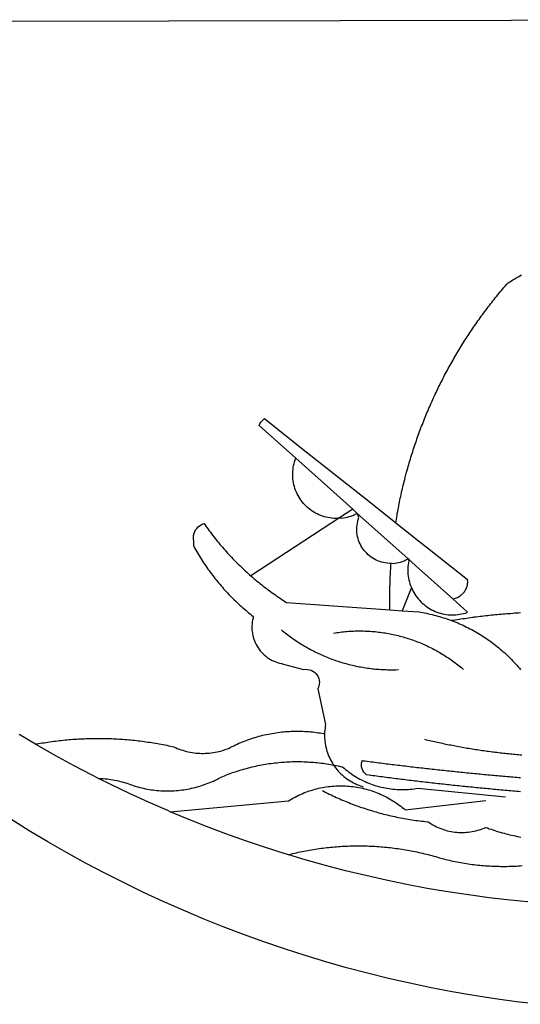
# Model space of a CAD drawing. Extents: x 183623 to 183675, y 1677552.3 to 1677625.7.
# Drawn here: x 183638.6 to 183639.1, y 1677565.1 to 1677566 of the extents above; entities that cross this region are included whole.
import ezdxf

# ---------------------------------------------------------------- set-up
doc = ezdxf.new("R2010")
doc.units = 0
doc.header["$LTSCALE"] = 2.5
doc.header["$MEASUREMENT"] = 0
doc.layers.add('BRAZAO', color=7, linetype='CONTINUOUS')

# ---------------------------------------------------------------- blocks, each defined once
blk = doc.blocks.new('Logo_Prefeitura')
at = {"layer": 'BRAZAO'}
for points in [[(-40.01, -919.22), (-48.2, -918.24), (-56.37, -917.12), (-64.51, -915.85), (-72.63, -914.44), (-80.73, -912.9), (-88.8, -911.21), (-96.84, -909.38), (-104.84, -907.41), (-112.81, -905.3), (-120.74, -903.05), (-128.63, -900.66), (-136.48, -898.14), (-144.28, -895.48), (-152.04, -892.68), (-159.74, -889.75), (-167.39, -886.68), (-174.99, -883.48), (-182.53, -880.15), (-190.01, -876.69), (-197.43, -873.1), (-204.79, -869.38), (-212.08, -865.53), (-219.3, -861.55), (-226.45, -857.45), (-233.53, -853.23), (-240.53, -848.88)], [(-441.09, -545.84), (15.02, -544.89)], [(-231.08, -820.31), (-237.33, -816.6)], [(-90.26, -717.84), (-90.18, -717.56), (-89.99, -716.85), (-89.8, -716.14), (-89.6, -715.44), (-89.4, -714.73), (-89.2, -714.03), (-88.99, -713.32), (-88.79, -712.62), (-88.58, -711.92), (-88.36, -711.22), (-88.14, -710.51), (-87.93, -709.82), (-87.7, -709.12), (-87.48, -708.42), (-87.25, -707.72), (-87.02, -707.03), (-86.79, -706.33), (-86.55, -705.64), (-86.31, -704.94), (-86.07, -704.25), (-85.82, -703.56), (-85.58, -702.87), (-85.33, -702.18), (-85.07, -701.49), (-84.82, -700.8), (-84.56, -700.12), (-84.3, -699.43), (-84.03, -698.75), (-83.77, -698.06), (-83.5, -697.38), (-83.22, -696.7), (-82.95, -696.02), (-82.67, -695.34), (-82.39, -694.67), (-82.11, -693.99), (-81.82, -693.31), (-81.53, -692.64), (-81.24, -691.97), (-80.95, -691.29), (-80.65, -690.62), (-80.35, -689.95), (-80.05, -689.29), (-79.74, -688.62), (-79.43, -687.95), (-79.12, -687.29), (-78.81, -686.63), (-78.5, -685.96), (-78.18, -685.3), (-77.86, -684.64), (-77.53, -683.98), (-77.21, -683.33), (-76.88, -682.67), (-76.55, -682.02), (-76.21, -681.37), (-75.87, -680.71), (-75.54, -680.06), (-75.19, -679.42), (-74.85, -678.77), (-74.5, -678.12), (-74.15, -677.48), (-73.8, -676.84), (-73.44, -676.19), (-73.09, -675.55), (-72.73, -674.91), (-72.36, -674.28), (-72, -673.64), (-71.63, -673.01), (-71.26, -672.37), (-70.89, -671.74), (-70.51, -671.11), (-70.13, -670.48), (-69.75, -669.86), (-69.37, -669.23), (-68.98, -668.61), (-68.6, -667.98), (-68.2, -667.36), (-67.81, -666.74), (-67.42, -666.13), (-67.02, -665.51), (-66.62, -664.9), (-66.21, -664.28), (-65.81, -663.67), (-65.4, -663.06), (-64.99, -662.46), (-64.58, -661.85), (-64.16, -661.24), (-63.74, -660.64), (-63.32, -660.04), (-62.9, -659.44), (-62.48, -658.84), (-62.05, -658.25), (-61.62, -657.65), (-61.19, -657.06), (-60.75, -656.47), (-60.32, -655.88), (-59.88, -655.29), (-59.43, -654.71), (-58.99, -654.12), (-58.54, -653.54), (-58.1, -652.96), (-57.64, -652.38), (-57.19, -651.81), (-56.74, -651.23), (-56.28, -650.66), (-55.82, -650.09), (-55.35, -649.52), (-54.89, -648.95), (-54.42, -648.39), (-53.95, -647.82), (-53.48, -647.26), (-53.01, -646.7), (-52.53, -646.15), (-52.05, -645.59), (-51.44, -644.88), (-50.81, -644.5), (-50.19, -644.12), (-49.56, -643.75), (-48.92, -643.38), (-48.29, -643.01), (-47.65, -642.64), (-47.02, -642.28), (-46.38, -641.92)], [(-146.11, -699.17), (-145.81, -698.56), (-145.41, -697.95), (-144.95, -697.38), (-144.44, -696.86), (-144.06, -696.55)], [(-146.11, -699.17), (-132.16, -711.65)], [(-144.06, -696.55), (-129.94, -707.73)], [(-129.94, -707.73), (-105.04, -727.47)], [(-115.57, -734.32), (-116.93, -734.51), (-117.66, -734.48), (-118.39, -734.42), (-119.12, -734.32), (-119.84, -734.19), (-120.56, -734.03), (-121.26, -733.84), (-121.96, -733.62), (-122.65, -733.37), (-123.33, -733.09), (-123.99, -732.78), (-124.64, -732.44), (-125.28, -732.08), (-125.9, -731.68), (-126.5, -731.26), (-127.08, -730.81), (-127.64, -730.34), (-128.18, -729.84), (-128.7, -729.32), (-129.19, -728.78), (-129.66, -728.22), (-130.1, -727.63), (-130.52, -727.03), (-130.91, -726.41), (-131.28, -725.77), (-131.61, -725.12), (-131.92, -724.46), (-132.2, -723.78), (-132.45, -723.09), (-132.66, -722.39), (-132.85, -721.68), (-133, -720.96), (-133.13, -720.24), (-133.22, -719.51), (-133.28, -718.78), (-133.3, -718.04), (-133.3, -717.31), (-133.26, -716.58), (-133.19, -715.85), (-133.09, -715.12), (-132.96, -714.4), (-132.79, -713.69), (-132.6, -712.98), (-132.37, -712.28), (-132.16, -711.65)], [(-132.16, -711.65), (-110.51, -731.03)], [(-94.13, -736.12), (-94.03, -735.48), (-93.91, -734.76), (-93.79, -734.03), (-93.66, -733.31), (-93.54, -732.59), (-93.41, -731.87), (-93.27, -731.14), (-93.13, -730.42), (-93, -729.7), (-92.85, -728.98), (-92.71, -728.27), (-92.56, -727.55), (-92.41, -726.83), (-92.25, -726.11), (-92.1, -725.4), (-91.94, -724.68), (-91.78, -723.96), (-91.61, -723.25), (-91.44, -722.54), (-91.27, -721.82), (-91.1, -721.11), (-90.92, -720.4), (-90.74, -719.69), (-90.56, -718.98), (-90.37, -718.27), (-90.26, -717.84)], [(-105.04, -727.47), (-94.13, -736.12)], [(-110.51, -731.03), (-115.57, -734.32)], [(-115.57, -734.32), (-114.73, -734.41), (-114, -734.31), (-113.28, -734.18), (-112.57, -734.02), (-111.86, -733.83), (-111.16, -733.61), (-110.47, -733.36), (-109.8, -733.07), (-109.13, -732.76), (-108.78, -732.58)], [(-110.51, -731.03), (-108.78, -732.58)], [(-95.91, -751.5), (-96.68, -751.59), (-97.41, -751.53), (-98.14, -751.43), (-98.86, -751.28), (-99.57, -751.1), (-100.27, -750.88), (-100.95, -750.62), (-101.62, -750.32), (-102.27, -749.98), (-102.9, -749.61), (-103.51, -749.2), (-104.09, -748.75), (-104.65, -748.28), (-105.19, -747.77), (-105.69, -747.24), (-106.16, -746.68), (-106.6, -746.09), (-107, -745.48), (-107.37, -744.84), (-107.7, -744.19), (-108, -743.52), (-108.25, -742.83), (-108.47, -742.13), (-108.65, -741.42), (-108.78, -740.7), (-108.88, -739.97), (-108.93, -739.24), (-108.95, -738.51), (-108.92, -737.77), (-108.85, -737.04), (-108.74, -736.32), (-108.59, -735.6), (-108.39, -734.89), (-108.16, -734.2), (-108.78, -732.58)], [(-108.78, -732.58), (-95.28, -744.66)], [(-170.87, -745.08), (-170.88, -743.11), (-171.01, -742.39), (-171.04, -741.66), (-170.98, -740.93), (-170.82, -740.21), (-170.57, -739.52), (-170.23, -738.88), (-169.8, -738.28), (-169.3, -737.74), (-168.74, -737.28), (-168.11, -736.89), (-167.44, -736.59), (-167.02, -736.46)], [(-167.02, -736.46), (-166.78, -736.81), (-166.36, -737.41), (-165.93, -738.01), (-165.5, -738.6), (-165.06, -739.19), (-164.62, -739.78), (-164.18, -740.36), (-163.73, -740.94), (-163.28, -741.52), (-162.82, -742.1), (-162.37, -742.67), (-161.9, -743.24), (-161.44, -743.8), (-160.97, -744.37), (-160.49, -744.93), (-160.01, -745.48), (-159.53, -746.04), (-159.05, -746.59), (-158.56, -747.13), (-158.07, -747.68), (-157.57, -748.22), (-157.07, -748.75), (-156.57, -749.29), (-156.06, -749.82), (-155.55, -750.34), (-155.04, -750.87), (-154.52, -751.39), (-154, -751.9), (-153.47, -752.42), (-152.94, -752.92), (-152.41, -753.43), (-151.88, -753.93), (-151.34, -754.43), (-150.8, -754.93), (-150.25, -755.42), (-149.71, -755.9), (-149.29, -756.27)], [(-115.57, -734.32), (-149.29, -756.27)], [(-94.13, -736.12), (-85.44, -743)], [(-95.28, -744.66), (-89.48, -749.85)], [(-85.44, -743), (-82.02, -745.71)], [(-170.87, -745.08), (-170.64, -745.72), (-170.28, -746.36), (-169.91, -747), (-169.54, -747.63), (-169.16, -748.26), (-168.78, -748.88), (-168.39, -749.5), (-168, -750.12), (-167.6, -750.74), (-167.2, -751.35), (-166.79, -751.96), (-166.37, -752.57), (-165.95, -753.17), (-165.53, -753.77), (-165.1, -754.36), (-164.67, -754.95), (-164.23, -755.54), (-163.79, -756.13), (-163.34, -756.71), (-162.88, -757.28), (-162.43, -757.86), (-161.96, -758.43), (-161.5, -758.99), (-161.02, -759.55), (-160.55, -760.11), (-160.06, -760.66), (-159.58, -761.21), (-159.09, -761.75), (-158.58, -762.31)], [(-82.02, -745.71), (-66.83, -757.76)], [(-96.35, -769.27), (-96.35, -768.36), (-96.36, -767.62), (-96.37, -766.89), (-96.38, -766.16), (-96.39, -765.42), (-96.39, -764.69), (-96.39, -763.96), (-96.38, -763.22), (-96.37, -762.49), (-96.36, -761.76), (-96.35, -761.02), (-96.33, -760.29), (-96.31, -759.56), (-96.29, -758.82), (-96.27, -758.09), (-96.24, -757.36), (-96.21, -756.62), (-96.17, -755.89), (-96.14, -755.16), (-96.1, -754.43), (-96.05, -753.69), (-96.01, -752.96), (-95.96, -752.23), (-95.91, -751.5)], [(-95.91, -751.5), (-95.21, -751.58), (-94.48, -751.52), (-93.76, -751.41), (-93.04, -751.27), (-92.33, -751.08), (-91.63, -750.85), (-90.95, -750.59), (-90.28, -750.28), (-89.48, -749.85)], [(-89.48, -749.85), (-89.22, -750.64), (-89.35, -751.36), (-89.45, -752.09), (-89.52, -752.82), (-89.56, -753.55), (-89.57, -754.28), (-89.55, -755.02), (-89.5, -755.75), (-89.41, -756.48), (-89.29, -757.2), (-89.15, -757.92), (-88.97, -758.63), (-88.76, -759.33), (-88.52, -760.03), (-88.1, -760.77)], [(-89.48, -749.85), (-85.23, -753.66)], [(-89.48, -749.85), (-89.05, -749.93), (-89.48, -749.85)], [(-85.23, -753.66), (-72.46, -765.08)], [(-149.29, -756.27), (-148.6, -756.87), (-148.04, -757.34), (-147.48, -757.82), (-146.92, -758.29), (-146.35, -758.75), (-145.78, -759.21), (-145.21, -759.67), (-144.63, -760.12), (-144.05, -760.57), (-143.47, -761.02), (-142.89, -761.46), (-142.3, -761.9), (-141.71, -762.33), (-141.11, -762.76), (-140.51, -763.19), (-139.91, -763.61), (-139.31, -764.03), (-138.71, -764.44), (-138.1, -764.85), (-137.49, -765.26), (-136.87, -765.66), (-136.26, -766.06), (-135.66, -766.44)], [(-72.46, -765.08), (-72.12, -765.02), (-71.75, -764.93), (-71.39, -764.81), (-71.03, -764.68), (-70.68, -764.53), (-70.34, -764.36), (-70.01, -764.17), (-69.69, -763.96), (-69.38, -763.73), (-69.09, -763.49), (-68.81, -763.23), (-68.54, -762.95), (-68.29, -762.67), (-68.06, -762.36), (-67.84, -762.05), (-67.64, -761.72), (-67.46, -761.39), (-67.3, -761.04), (-67.16, -760.69), (-67.04, -760.33), (-66.94, -759.96), (-66.86, -759.58), (-66.8, -759.21), (-66.76, -758.83), (-66.74, -758.45), (-66.83, -757.76)], [(-158.58, -762.31), (-158.09, -762.83), (-157.59, -763.36), (-157.08, -763.89), (-156.56, -764.42), (-156.05, -764.93), (-155.52, -765.45), (-155, -765.96), (-154.47, -766.47), (-153.93, -766.97), (-153.39, -767.46), (-152.85, -767.96), (-152.3, -768.44), (-151.75, -768.93), (-151.19, -769.41), (-150.63, -769.88), (-150.07, -770.35), (-149.5, -770.81), (-148.93, -771.27), (-148.36, -771.73)], [(-88.1, -760.77), (-91.67, -769.61)], [(-88.1, -760.77), (-87.95, -761.38), (-87.63, -762.03), (-87.27, -762.68), (-86.89, -763.3), (-86.48, -763.91), (-86.05, -764.5), (-85.59, -765.08), (-85.11, -765.63), (-84.6, -766.16), (-84.07, -766.67), (-83.52, -767.15), (-82.95, -767.61), (-82.36, -768.05), (-81.75, -768.46), (-81.13, -768.84), (-80.49, -769.2), (-79.83, -769.53), (-79.16, -769.83), (-78.48, -770.1), (-77.79, -770.34), (-77.08, -770.55), (-76.37, -770.73), (-75.66, -770.88), (-74.93, -771), (-74.2, -771.09), (-73.47, -771.14), (-72.74, -771.17), (-72.01, -771.16), (-71.27, -771.12), (-70.54, -771.06), (-69.82, -770.95), (-69.1, -770.82), (-68.38, -770.66), (-67.67, -770.47), (-66.85, -770.1)], [(-135.66, -766.44), (-96.35, -769.27)], [(-72.46, -765.08), (-66.85, -770.1)], [(-96.35, -769.27), (-91.67, -769.61)], [(-91.67, -769.61), (-85.34, -770.07), (-84.62, -770.18), (-83.9, -770.31), (-83.17, -770.44), (-82.45, -770.58), (-81.74, -770.73), (-81.02, -770.89), (-80.31, -771.06), (-79.59, -771.23), (-78.88, -771.42), (-78.18, -771.61), (-77.47, -771.81), (-76.77, -772.02), (-76.07, -772.23), (-75.37, -772.46), (-74.67, -772.69), (-73.98, -772.93), (-73.29, -773.18), (-72.92, -773.32)], [(-50.45, -770.74), (-51.13, -770.73), (-51.13, -770.73), (-51.86, -770.78), (-52.6, -770.84), (-53.33, -770.9), (-54.06, -770.97), (-54.79, -771.03), (-55.52, -771.1), (-56.25, -771.17), (-56.98, -771.24), (-57.71, -771.32), (-58.44, -771.39), (-59.17, -771.47), (-59.89, -771.56), (-60.62, -771.64), (-61.35, -771.73), (-62.08, -771.82), (-62.81, -771.91), (-63.53, -772), (-64.26, -772.1), (-64.58, -772.14)], [(-46.74, -770.44), (-47.47, -770.48), (-48.21, -770.53), (-48.94, -770.57), (-49.67, -770.62), (-50.45, -770.74)], [(-148.36, -771.73), (-148.39, -772.41), (-148.55, -773.12), (-148.68, -773.85), (-148.77, -774.57), (-148.82, -775.3), (-148.83, -776.04), (-148.8, -776.77), (-148.74, -777.5), (-148.63, -778.23), (-148.49, -778.95), (-148.32, -779.66), (-148.1, -780.36), (-147.85, -781.05), (-147.56, -781.73), (-147.24, -782.38), (-146.89, -783.03), (-146.5, -783.65), (-146.08, -784.25), (-145.63, -784.83), (-145.15, -785.39), (-144.65, -785.91), (-144.11, -786.42), (-143.55, -786.89), (-142.97, -787.34), (-142.36, -787.75), (-141.74, -788.13), (-141.09, -788.48), (-140.43, -788.79), (-139.75, -789.07), (-139.06, -789.32), (-138.36, -789.52), (-137.64, -789.7), (-136.82, -789.85), (-129.17, -791.95), (-128.44, -791.86), (-128.44, -791.86), (-127.71, -791.88), (-126.99, -792), (-126.29, -792.23), (-125.63, -792.55), (-125.03, -792.97), (-124.5, -793.47), (-124.04, -794.05), (-123.67, -794.68), (-123.4, -795.36), (-123.23, -796.07), (-123.16, -796.8), (-123.21, -797.53), (-123.35, -798.25), (-123.78, -799.29), (-120.79, -812.79), (-120.93, -813.51), (-121.04, -814.23), (-121.12, -814.96), (-121.18, -815.69), (-121.21, -816.37)], [(-64.58, -772.14), (-64.99, -772.19), (-65.71, -772.3), (-66.44, -772.4), (-67.17, -772.5), (-67.89, -772.61), (-68.62, -772.72), (-69.34, -772.83), (-70.07, -772.95), (-70.79, -773.07), (-71.51, -773.18), (-72.24, -773.31), (-72.92, -773.32)], [(-72.92, -773.32), (-71.92, -773.7), (-71.24, -773.97), (-70.56, -774.25), (-69.89, -774.54), (-69.22, -774.84), (-68.55, -775.14), (-67.89, -775.46), (-67.23, -775.78), (-66.57, -776.1), (-65.92, -776.44), (-65.27, -776.78), (-64.63, -777.13), (-63.98, -777.49), (-63.35, -777.86), (-62.72, -778.23), (-62.09, -778.61), (-61.47, -779), (-60.85, -779.39), (-60.24, -779.79), (-59.63, -780.2), (-59.02, -780.62), (-58.42, -781.04), (-57.83, -781.47), (-57.24, -781.91), (-56.66, -782.35), (-56.08, -782.8), (-55.51, -783.26), (-54.94, -783.73), (-54.38, -784.2), (-53.82, -784.67), (-53.27, -785.16), (-52.72, -785.65), (-52.18, -786.14), (-51.65, -786.65), (-51.12, -787.16), (-50.6, -787.67), (-50.08, -788.19), (-49.57, -788.72), (-49.07, -789.25), (-48.57, -789.79), (-48.08, -790.34), (-47.6, -790.89), (-47.12, -791.44), (-46.65, -792.01)], [(-137.64, -776.83), (-137.14, -777.23), (-136.65, -777.64), (-136.15, -778.03), (-135.65, -778.42), (-135.15, -778.81), (-134.64, -779.19), (-134.12, -779.57), (-133.61, -779.94), (-133.09, -780.3), (-132.56, -780.67), (-132.04, -781.02), (-131.51, -781.37), (-130.97, -781.72), (-130.44, -782.06), (-129.9, -782.39), (-129.35, -782.72), (-128.8, -783.05), (-128.25, -783.37), (-127.7, -783.68), (-127.14, -783.99), (-126.59, -784.29), (-126.02, -784.59), (-125.46, -784.88), (-124.89, -785.17), (-124.32, -785.45), (-123.75, -785.73), (-123.17, -786), (-122.59, -786.26), (-122.01, -786.52), (-121.43, -786.77), (-120.84, -787.02), (-120.25, -787.26), (-119.66, -787.5), (-119.07, -787.73), (-118.47, -787.95), (-117.88, -788.17), (-117.28, -788.38), (-116.67, -788.59), (-116.07, -788.79), (-115.47, -788.98), (-114.86, -789.17), (-114.25, -789.36), (-113.64, -789.53), (-113.03, -789.7), (-112.41, -789.87), (-111.8, -790.03), (-111.18, -790.18), (-110.56, -790.33), (-109.94, -790.47), (-109.32, -790.61), (-108.7, -790.73), (-108.07, -790.86), (-107.45, -790.97), (-106.82, -791.08), (-106.19, -791.19), (-105.56, -791.29), (-104.93, -791.38), (-104.3, -791.47), (-103.67, -791.55), (-103.04, -791.62), (-102.41, -791.69), (-101.78, -791.75), (-101.14, -791.8), (-100.51, -791.85), (-99.87, -791.9), (-99.24, -791.93), (-98.6, -791.96), (-97.97, -791.99), (-97.33, -792.01), (-96.7, -792.02), (-96.06, -792.03), (-95.42, -792.03), (-94.79, -792.02), (-94.15, -792.01), (-93.08, -791.97)], [(-117.83, -778.09), (-117.21, -777.99), (-116.58, -777.89), (-115.95, -777.81), (-115.32, -777.72), (-114.68, -777.65), (-114.05, -777.58), (-113.42, -777.52), (-112.79, -777.46), (-112.15, -777.41), (-111.52, -777.37), (-110.88, -777.34), (-110.25, -777.31), (-109.61, -777.29), (-108.97, -777.27), (-108.34, -777.26), (-107.7, -777.26), (-107.7, -777.26), (-107.07, -777.27), (-106.43, -777.28), (-105.79, -777.3), (-105.16, -777.32), (-104.52, -777.35), (-103.89, -777.39), (-103.25, -777.44), (-102.62, -777.49), (-101.99, -777.55), (-101.35, -777.61), (-100.72, -777.68), (-100.09, -777.76), (-99.46, -777.85), (-98.83, -777.94), (-98.2, -778.04), (-97.58, -778.14), (-96.95, -778.25), (-96.32, -778.37), (-95.7, -778.5), (-95.08, -778.63), (-94.46, -778.76), (-93.84, -778.91), (-93.22, -779.06), (-92.6, -779.22), (-91.99, -779.38), (-91.38, -779.55), (-90.76, -779.73), (-90.16, -779.91), (-89.55, -780.1), (-88.94, -780.3), (-88.34, -780.5), (-87.74, -780.71), (-87.14, -780.92), (-86.54, -781.14), (-85.95, -781.37), (-85.36, -781.6), (-84.77, -781.84), (-84.18, -782.09), (-83.6, -782.34), (-83.02, -782.6), (-82.44, -782.86), (-81.86, -783.13), (-81.29, -783.41), (-80.72, -783.69), (-80.15, -783.98), (-79.59, -784.28), (-79.03, -784.58), (-78.47, -784.88), (-77.92, -785.19), (-77.37, -785.51), (-76.82, -785.84), (-76.27, -786.17), (-75.73, -786.5), (-75.2, -786.84), (-74.66, -787.19), (-74.13, -787.54), (-73.61, -787.9), (-73.09, -788.26), (-72.57, -788.63), (-72.05, -789), (-71.54, -789.38), (-71.04, -789.77), (-70.53, -790.16), (-70.03, -790.55), (-69.54, -790.95), (-69.05, -791.36), (-68.33, -791.97)], [(-231.08, -820.31), (-230.73, -820.24), (-230.01, -820.11), (-229.29, -819.99), (-228.56, -819.87), (-227.84, -819.75), (-227.11, -819.64), (-226.39, -819.53), (-225.66, -819.42), (-224.94, -819.32), (-224.21, -819.22), (-223.48, -819.13), (-222.75, -819.04), (-222.03, -818.96), (-221.3, -818.88), (-220.57, -818.8), (-219.84, -818.73), (-219.11, -818.66), (-218.38, -818.59), (-217.65, -818.53), (-216.91, -818.48), (-216.18, -818.43), (-215.45, -818.38), (-214.72, -818.33), (-213.99, -818.29), (-213.25, -818.26), (-212.52, -818.23), (-211.79, -818.2), (-211.06, -818.18), (-210.32, -818.16), (-209.59, -818.14), (-208.86, -818.13), (-208.12, -818.12), (-207.39, -818.12), (-207.39, -818.12), (-206.66, -818.12), (-205.92, -818.13), (-205.19, -818.14), (-204.46, -818.15), (-203.72, -818.17), (-202.99, -818.19), (-202.26, -818.22), (-201.52, -818.25), (-200.79, -818.28), (-200.06, -818.32), (-199.33, -818.36), (-198.59, -818.41), (-197.86, -818.46), (-197.13, -818.52), (-196.4, -818.58), (-195.67, -818.64), (-194.94, -818.71), (-194.21, -818.78), (-193.48, -818.85), (-192.75, -818.93), (-192.02, -819.02), (-191.29, -819.1), (-190.57, -819.2), (-189.84, -819.29), (-189.11, -819.39), (-188.39, -819.5), (-187.66, -819.6), (-186.94, -819.72), (-186.21, -819.83), (-185.49, -819.95), (-184.77, -820.08), (-184.04, -820.21), (-183.32, -820.34), (-182.6, -820.47), (-181.88, -820.62), (-181.16, -820.76), (-180.45, -820.91), (-179.73, -821.06), (-178.55, -821.32), (-177.89, -821.63), (-177.21, -821.91), (-176.53, -822.18), (-175.84, -822.42), (-175.14, -822.65), (-174.44, -822.86), (-173.73, -823.05), (-173.01, -823.22), (-172.3, -823.36), (-171.57, -823.49), (-170.85, -823.6), (-170.12, -823.68), (-169.39, -823.75), (-168.66, -823.79), (-167.92, -823.82), (-167.19, -823.82), (-166.46, -823.8), (-165.73, -823.76), (-164.99, -823.71), (-164.27, -823.63), (-163.54, -823.53), (-162.81, -823.41), (-162.1, -823.26), (-161.38, -823.1), (-160.67, -822.92), (-159.96, -822.72), (-159.26, -822.5), (-158.57, -822.26), (-157.71, -821.93), (-157.06, -821.58), (-156.4, -821.25), (-155.75, -820.93), (-155.08, -820.61), (-154.42, -820.3), (-153.75, -820), (-153.07, -819.72), (-152.4, -819.44), (-151.71, -819.16), (-151.03, -818.9), (-150.34, -818.65), (-149.65, -818.4), (-148.95, -818.17), (-148.26, -817.94), (-147.56, -817.73), (-146.85, -817.52), (-146.15, -817.32), (-145.44, -817.14), (-144.73, -816.96), (-144.01, -816.79), (-143.3, -816.63), (-142.58, -816.48), (-141.86, -816.34), (-141.14, -816.21), (-140.41, -816.08), (-139.69, -815.97), (-138.96, -815.87), (-138.24, -815.78), (-137.51, -815.69), (-136.78, -815.62), (-136.05, -815.56), (-135.32, -815.5), (-134.58, -815.46), (-133.85, -815.42), (-133.12, -815.4), (-132.38, -815.38), (-131.65, -815.38), (-131.65, -815.38), (-130.92, -815.38), (-130.18, -815.4), (-129.45, -815.42), (-128.72, -815.45), (-127.99, -815.5), (-127.25, -815.55), (-126.52, -815.61), (-125.79, -815.68), (-125.07, -815.77), (-124.34, -815.86), (-123.61, -815.96), (-122.89, -816.07), (-122.16, -816.19), (-121.44, -816.32), (-121.21, -816.37)], [(-121.21, -816.37), (-121.21, -817.16), (-121.19, -817.89), (-121.14, -818.63), (-121.07, -819.35), (-120.97, -820.08), (-120.84, -820.8), (-120.69, -821.52), (-120.51, -822.23), (-120.31, -822.94), (-120.08, -823.63), (-119.82, -824.32), (-119.54, -825), (-119.24, -825.67), (-118.91, -826.32), (-118.56, -826.97), (-118.19, -827.6), (-117.8, -828.25)], [(-83.18, -818.47), (-82.56, -818.62), (-81.94, -818.76), (-81.32, -818.91), (-80.71, -819.05), (-80.09, -819.19), (-79.46, -819.33), (-78.84, -819.47), (-78.22, -819.6), (-77.6, -819.74), (-76.98, -819.87), (-76.36, -820), (-75.73, -820.13), (-75.11, -820.26), (-74.49, -820.39), (-73.86, -820.51), (-73.24, -820.63), (-72.61, -820.76), (-71.99, -820.88), (-71.36, -820.99), (-70.74, -821.11), (-70.11, -821.23), (-69.49, -821.34), (-68.86, -821.45), (-68.23, -821.56), (-67.61, -821.67), (-66.98, -821.78), (-66.35, -821.88), (-65.73, -821.99), (-65.1, -822.09), (-64.47, -822.19), (-63.84, -822.29), (-63.21, -822.38), (-62.58, -822.48), (-61.95, -822.57), (-61.33, -822.67), (-60.7, -822.76), (-60.07, -822.85), (-59.44, -822.93), (-58.81, -823.02), (-58.17, -823.1), (-57.54, -823.19), (-56.91, -823.27), (-56.28, -823.35), (-55.65, -823.42), (-55.02, -823.5), (-54.39, -823.57), (-53.75, -823.65), (-53.12, -823.72), (-52.49, -823.79), (-51.86, -823.85), (-51.23, -823.92), (-50.59, -823.98), (-49.96, -824.05), (-49.33, -824.11), (-48.69, -824.17), (-48.06, -824.22), (-47.43, -824.28), (-46.79, -824.33), (-46.16, -824.39)], [(-207.13, -833.32), (-209.59, -832.08), (-216.63, -828.39), (-223.6, -824.58), (-230.5, -820.65), (-231.08, -820.31)], [(-207.13, -833.32), (-206.11, -833.36), (-206.11, -833.36), (-205.38, -833.41), (-204.65, -833.47), (-203.92, -833.54), (-203.19, -833.63), (-202.47, -833.74), (-201.74, -833.85), (-201.02, -833.98), (-200.3, -834.12), (-199.58, -834.28), (-198.87, -834.45), (-198.16, -834.63), (-197.45, -834.83), (-196.75, -835.03), (-196.05, -835.25), (-195.36, -835.49), (-194.67, -835.74), (-193.57, -836.16), (-192.87, -836.37), (-192.16, -836.57), (-191.46, -836.76), (-190.74, -836.94), (-190.03, -837.1), (-189.31, -837.25), (-188.59, -837.39), (-187.87, -837.51), (-187.14, -837.63), (-186.42, -837.73), (-185.69, -837.82), (-184.96, -837.89), (-184.23, -837.96), (-183.5, -838.01), (-182.77, -838.04), (-182.03, -838.07), (-181.3, -838.08), (-180.57, -838.08), (-179.83, -838.07), (-179.1, -838.04), (-178.37, -838), (-177.64, -837.95), (-176.9, -837.89), (-176.18, -837.81), (-175.45, -837.72), (-174.72, -837.62), (-174, -837.51), (-173.27, -837.38), (-172.55, -837.24), (-171.84, -837.09), (-171.12, -836.93), (-170.41, -836.75), (-169.7, -836.57), (-168.99, -836.37), (-168.29, -836.15), (-167.59, -835.93), (-166.9, -835.69), (-166.21, -835.44), (-165.53, -835.18), (-164.84, -834.91), (-164.17, -834.63), (-163.5, -834.33), (-162.83, -834.02), (-162.17, -833.7), (-161.52, -833.37), (-160.57, -832.87), (-159.89, -832.59), (-159.21, -832.31), (-158.53, -832.04), (-157.85, -831.77), (-157.16, -831.52), (-156.47, -831.27), (-155.78, -831.02), (-155.09, -830.78), (-154.39, -830.55), (-153.69, -830.33), (-152.99, -830.12), (-152.29, -829.91), (-151.58, -829.71), (-150.88, -829.51), (-150.17, -829.32), (-149.46, -829.14), (-148.74, -828.97), (-148.03, -828.8), (-147.31, -828.64), (-146.6, -828.49), (-145.88, -828.34), (-145.16, -828.21), (-144.43, -828.07), (-143.71, -827.95), (-142.99, -827.83), (-142.26, -827.72), (-141.54, -827.62), (-140.81, -827.53), (-140.08, -827.44), (-139.35, -827.36), (-138.62, -827.28), (-137.89, -827.22), (-137.16, -827.16), (-136.43, -827.11), (-135.7, -827.06), (-134.97, -827.03), (-134.23, -827), (-133.5, -826.97), (-132.77, -826.96), (-132.03, -826.95), (-131.3, -826.95), (-131.3, -826.95), (-130.57, -826.96), (-129.83, -826.97), (-129.1, -826.99), (-128.37, -827.02), (-127.63, -827.05), (-126.9, -827.1), (-126.17, -827.15), (-125.44, -827.2), (-124.71, -827.27), (-123.98, -827.34), (-123.25, -827.42), (-122.52, -827.51), (-121.79, -827.6), (-121.07, -827.7), (-120.34, -827.81), (-119.62, -827.92), (-118.89, -828.05), (-118.17, -828.18), (-117.8, -828.25)], [(-46.73, -838.39), (-47.46, -838.33), (-48.19, -838.27), (-48.93, -838.21), (-49.66, -838.15), (-50.39, -838.08), (-51.12, -838.02), (-51.85, -837.96), (-52.58, -837.89), (-53.31, -837.83), (-54.04, -837.76), (-54.77, -837.7), (-55.5, -837.63), (-56.23, -837.57), (-56.96, -837.5), (-57.69, -837.43), (-58.42, -837.36), (-59.15, -837.29), (-59.88, -837.23), (-60.61, -837.16), (-61.34, -837.09), (-62.07, -837.02), (-62.8, -836.95), (-63.53, -836.88), (-64.26, -836.8), (-64.99, -836.73), (-65.72, -836.66), (-66.45, -836.59), (-67.18, -836.51), (-67.91, -836.44), (-68.64, -836.36), (-69.37, -836.29), (-70.1, -836.21), (-70.82, -836.14), (-71.55, -836.06), (-72.28, -835.98), (-73.01, -835.9), (-73.74, -835.83), (-74.47, -835.75), (-75.2, -835.67), (-75.93, -835.59), (-76.66, -835.51), (-77.39, -835.43), (-78.11, -835.35), (-78.84, -835.27), (-79.57, -835.18), (-80.3, -835.1), (-81.03, -835.02), (-81.76, -834.93), (-82.49, -834.85), (-83.21, -834.77), (-83.94, -834.68), (-84.67, -834.6), (-85.4, -834.51), (-86.13, -834.42), (-86.86, -834.34), (-87.58, -834.25), (-88.31, -834.16), (-89.04, -834.07), (-89.77, -833.98), (-90.49, -833.9), (-91.22, -833.81), (-91.95, -833.72), (-92.68, -833.62), (-93.41, -833.53), (-94.13, -833.44), (-94.86, -833.35), (-95.59, -833.26), (-96.31, -833.16), (-97.04, -833.07), (-97.77, -832.98), (-98.5, -832.88), (-99.22, -832.79), (-99.95, -832.69), (-100.68, -832.59), (-101.4, -832.5), (-102.13, -832.4), (-102.86, -832.3), (-103.58, -832.21), (-104.31, -832.11), (-105.22, -831.98), (-105.78, -831.51), (-106.26, -830.96), (-106.65, -830.34), (-106.93, -829.66), (-107.11, -828.95), (-107.18, -828.22), (-107.13, -827.49), (-106.97, -826.78), (-106.88, -826.56)], [(-106.88, -826.56), (-106.45, -826.62), (-105.72, -826.71), (-104.99, -826.81), (-104.26, -826.9), (-103.54, -827), (-102.81, -827.09), (-102.08, -827.18), (-101.36, -827.28), (-100.63, -827.37), (-99.9, -827.46), (-99.17, -827.55), (-98.45, -827.65), (-97.72, -827.74), (-96.99, -827.83), (-96.26, -827.92), (-95.53, -828.01), (-94.81, -828.1), (-94.08, -828.18), (-93.35, -828.27), (-92.62, -828.36), (-91.89, -828.45), (-91.17, -828.54), (-90.44, -828.62), (-89.71, -828.71), (-88.98, -828.79), (-88.25, -828.88), (-87.53, -828.96), (-86.8, -829.05), (-86.07, -829.13), (-85.34, -829.22), (-84.61, -829.3), (-83.88, -829.38), (-83.15, -829.46), (-82.43, -829.54), (-81.7, -829.63), (-80.97, -829.71), (-80.24, -829.79), (-79.51, -829.87), (-78.78, -829.95), (-78.05, -830.03), (-77.32, -830.11), (-76.59, -830.18), (-75.86, -830.26), (-75.14, -830.34), (-74.41, -830.42), (-73.68, -830.49), (-72.95, -830.57), (-72.22, -830.64), (-71.49, -830.72), (-70.76, -830.79), (-70.03, -830.87), (-69.3, -830.94), (-68.57, -831.02), (-67.84, -831.09), (-67.11, -831.16), (-66.38, -831.23), (-65.65, -831.3), (-64.92, -831.38), (-64.19, -831.45), (-63.46, -831.52), (-62.73, -831.59), (-62, -831.66), (-61.27, -831.73), (-60.54, -831.79), (-59.81, -831.86), (-59.08, -831.93), (-58.35, -832), (-57.62, -832.06), (-56.89, -832.13), (-56.16, -832.2), (-55.43, -832.26), (-54.7, -832.33), (-53.97, -832.39), (-53.24, -832.46), (-52.51, -832.52), (-51.78, -832.58), (-51.05, -832.65), (-50.32, -832.71), (-49.59, -832.77), (-48.85, -832.83), (-48.12, -832.89), (-47.39, -832.96), (-46.66, -833.02)], [(-117.8, -828.25), (-117.45, -828.31), (-116.73, -828.46), (-116.02, -828.61), (-115.3, -828.77), (-114.36, -828.98), (-113.81, -829.46), (-113.25, -829.93), (-112.67, -830.39), (-112.09, -830.83), (-111.49, -831.26), (-110.89, -831.68), (-110.28, -832.09), (-109.66, -832.48), (-109.03, -832.86), (-108.4, -833.22), (-107.75, -833.57), (-107.1, -833.91), (-106.45, -834.24), (-105.78, -834.55), (-105.11, -834.84), (-104.43, -835.12), (-103.75, -835.39), (-103.06, -835.64), (-102.37, -835.88), (-101.67, -836.1), (-100.96, -836.31), (-100.26, -836.5), (-99.54, -836.68), (-98.83, -836.84), (-98.11, -836.98), (-97.39, -837.11), (-96.66, -837.23), (-95.94, -837.33), (-95.21, -837.41), (-94.48, -837.48), (-93.75, -837.53), (-93.01, -837.57), (-92.28, -837.59), (-91.55, -837.6), (-90.81, -837.59), (-90.08, -837.56), (-89.35, -837.52), (-88.62, -837.47), (-87.89, -837.39), (-87.16, -837.31), (-85.72, -837.09), (-85.72, -837.09), (-52.43, -840.39)], [(-117.8, -828.25), (-117.38, -828.82), (-116.94, -829.41), (-116.48, -829.98), (-116, -830.53), (-115.5, -831.07), (-114.98, -831.59), (-114.44, -832.09), (-113.89, -832.57), (-113.32, -833.03), (-112.73, -833.47), (-112.13, -833.89), (-111.51, -834.28), (-110.88, -834.66), (-110.24, -835), (-109.58, -835.33), (-108.91, -835.63), (-108.23, -835.91), (-107.55, -836.17), (-106.57, -836.48)], [(-179.89, -845.99), (-180.84, -845.59), (-188.12, -842.4), (-195.34, -839.09), (-202.5, -835.65), (-207.13, -833.32)], [(-179.89, -845.99), (-134.93, -841.87), (-134.3, -841.49), (-133.67, -841.12), (-133.03, -840.76), (-132.39, -840.41), (-131.73, -840.08), (-131.07, -839.76), (-130.41, -839.45), (-129.74, -839.16), (-129.06, -838.87), (-128.38, -838.61), (-127.69, -838.35), (-127, -838.11), (-126.3, -837.88), (-125.6, -837.67), (-124.89, -837.47), (-124.18, -837.28), (-123.47, -837.11), (-122.75, -836.95), (-122.03, -836.81), (-121.31, -836.68), (-120.59, -836.57), (-119.86, -836.46), (-119.13, -836.38), (-118.4, -836.3), (-117.67, -836.25), (-116.94, -836.2), (-116.21, -836.17), (-115.47, -836.16), (-114.74, -836.16), (-114.74, -836.16), (-114.01, -836.17), (-113.27, -836.2), (-112.54, -836.24), (-111.81, -836.3), (-111.08, -836.37), (-110.35, -836.45), (-109.63, -836.55), (-108.9, -836.67), (-108.18, -836.79), (-107.46, -836.94), (-106.74, -837.09), (-106.03, -837.26), (-105.32, -837.45), (-104.61, -837.65), (-103.91, -837.86), (-103.21, -838.08), (-102.52, -838.32), (-101.83, -838.58), (-101.15, -838.84), (-100.47, -839.12), (-99.8, -839.42), (-99.13, -839.72), (-98.47, -840.04), (-97.82, -840.37), (-97.17, -840.72), (-96.53, -841.07), (-95.9, -841.44), (-95.27, -841.83), (-94.65, -842.22), (-94.04, -842.63), (-93.44, -843.05), (-92.85, -843.48), (-92.26, -843.92), (-91.68, -844.37), (-91.12, -844.84), (-90.53, -845.33), (-59.93, -841.74)], [(-122.03, -837.98), (-121.37, -838.31), (-120.72, -838.64), (-120.06, -838.97), (-119.4, -839.29), (-118.74, -839.61), (-118.08, -839.93), (-117.42, -840.24), (-116.75, -840.54), (-116.08, -840.84), (-115.41, -841.14), (-114.74, -841.43), (-114.06, -841.72), (-113.38, -842), (-112.71, -842.28), (-112.03, -842.55), (-111.34, -842.82), (-110.66, -843.08), (-109.97, -843.34), (-109.29, -843.6), (-108.6, -843.85), (-107.91, -844.1), (-107.21, -844.34), (-106.52, -844.57), (-105.82, -844.8), (-105.13, -845.03), (-104.43, -845.26), (-103.73, -845.47), (-103.03, -845.69), (-102.32, -845.9), (-101.62, -846.1), (-100.91, -846.3), (-100.2, -846.49), (-99.5, -846.68), (-98.79, -846.87), (-98.08, -847.05), (-97.36, -847.22), (-96.65, -847.39), (-95.94, -847.56), (-95.22, -847.72), (-94.5, -847.88), (-93.79, -848.03), (-93.07, -848.18), (-92.35, -848.32), (-91.63, -848.45), (-90.91, -848.59), (-90.18, -848.71), (-89.46, -848.84), (-88.74, -848.95), (-88.01, -849.07), (-87.29, -849.18), (-86.56, -849.28), (-85.83, -849.38), (-85.11, -849.47), (-84.38, -849.56), (-83.65, -849.64), (-82.92, -849.72), (-81.84, -849.83), (-81.23, -850.24), (-80.62, -850.64), (-79.99, -851.01), (-79.34, -851.36), (-78.69, -851.69), (-78.02, -852), (-77.35, -852.29), (-76.66, -852.55), (-75.97, -852.79), (-75.27, -853.01), (-74.56, -853.21), (-73.85, -853.38), (-73.13, -853.52), (-72.41, -853.65), (-71.68, -853.74), (-70.95, -853.82), (-70.22, -853.87), (-69.49, -853.9), (-68.75, -853.9), (-68.02, -853.88), (-67.29, -853.83), (-66.56, -853.76), (-65.83, -853.67), (-65.11, -853.54), (-64.39, -853.4), (-63.67, -853.24), (-62.97, -853.05), (-62.26, -852.83), (-61.57, -852.59), (-60.88, -852.34), (-59.94, -851.94), (-59.94, -851.94), (-59.26, -852.19), (-58.57, -852.45), (-57.88, -852.69), (-57.18, -852.93), (-56.49, -853.16), (-55.79, -853.39), (-55.09, -853.6), (-54.39, -853.81), (-53.68, -854.01), (-52.97, -854.21), (-52.26, -854.39), (-51.55, -854.57), (-50.84, -854.74), (-50.13, -854.91), (-49.41, -855.07), (-48.69, -855.22), (-47.97, -855.36), (-47.25, -855.49), (-46.53, -855.62)], [(-134.81, -862.4), (-136.13, -862.01), (-143.7, -859.6), (-151.22, -857.06), (-158.7, -854.38), (-166.13, -851.58), (-173.51, -848.65), (-179.89, -845.99)], [(-134.81, -862.4), (-134.06, -862.08), (-133.35, -861.91), (-132.63, -861.74), (-131.92, -861.58), (-131.2, -861.42), (-130.49, -861.27), (-129.77, -861.12), (-129.05, -860.97), (-128.33, -860.84), (-127.61, -860.7), (-126.88, -860.57), (-126.16, -860.45), (-125.44, -860.33), (-124.71, -860.22), (-123.99, -860.11), (-123.26, -860), (-122.54, -859.9), (-121.81, -859.81), (-121.08, -859.72), (-120.35, -859.64), (-119.62, -859.56), (-118.89, -859.48), (-118.16, -859.42), (-117.43, -859.35), (-116.7, -859.29), (-115.97, -859.24), (-115.24, -859.19), (-114.51, -859.14), (-113.77, -859.1), (-113.04, -859.07), (-112.31, -859.04), (-111.57, -859.02), (-110.84, -859), (-110.11, -858.98), (-109.37, -858.97), (-108.64, -858.97), (-108.64, -858.97), (-107.91, -858.97), (-107.17, -858.98), (-106.44, -858.99), (-105.71, -859), (-104.98, -859.02), (-104.24, -859.05), (-103.51, -859.08), (-102.78, -859.12), (-102.04, -859.16), (-101.31, -859.2), (-100.58, -859.25), (-99.85, -859.31), (-99.12, -859.37), (-98.39, -859.44), (-97.66, -859.51), (-96.93, -859.58), (-96.2, -859.66), (-95.47, -859.75), (-94.74, -859.84), (-94.02, -859.93), (-93.29, -860.04), (-92.56, -860.14), (-91.84, -860.25), (-91.12, -860.37), (-90.39, -860.49), (-89.67, -860.61), (-88.95, -860.74), (-88.23, -860.88), (-87.51, -861.02), (-86.79, -861.16), (-86.07, -861.31), (-85.35, -861.47), (-84.64, -861.63), (-83.92, -861.79), (-83.21, -861.96), (-82.5, -862.13), (-81.78, -862.31), (-81.08, -862.5), (-80.37, -862.69), (-79.66, -862.88), (-78.95, -863.08), (-78.25, -863.28), (-77.54, -863.49), (-76.61, -863.78), (-75.9, -863.96), (-75.19, -864.13), (-74.47, -864.3), (-73.76, -864.47), (-73.04, -864.63), (-72.32, -864.78), (-71.61, -864.93), (-70.89, -865.07), (-70.17, -865.21), (-69.44, -865.34), (-68.72, -865.47), (-68, -865.59), (-67.27, -865.7), (-66.55, -865.81), (-65.82, -865.91), (-65.1, -866.01), (-64.37, -866.1), (-63.64, -866.19), (-62.91, -866.26), (-62.18, -866.34), (-61.45, -866.41), (-60.72, -866.47), (-59.99, -866.53), (-59.26, -866.58), (-58.53, -866.62), (-57.79, -866.66), (-57.06, -866.7), (-56.33, -866.72), (-55.59, -866.75), (-54.86, -866.76), (-54.13, -866.77), (-53.39, -866.78), (-52.66, -866.78), (-51.93, -866.77), (-51.19, -866.76), (-50.46, -866.74), (-49.73, -866.72), (-49, -866.69), (-48.26, -866.65), (-47.53, -866.61), (-46.8, -866.57), (-46.07, -866.51)], [(-8.08, -882.2), (-11.07, -882.17), (-19.01, -881.94), (-26.95, -881.57), (-34.87, -881.07), (-42.79, -880.42), (-50.69, -879.64), (-58.58, -878.72), (-66.45, -877.66), (-74.3, -876.46), (-82.14, -875.13), (-89.94, -873.66), (-97.72, -872.06), (-105.47, -870.31), (-113.19, -868.44), (-120.87, -866.43), (-128.52, -864.29), (-134.81, -862.4)]]:
    blk.add_lwpolyline(points, dxfattribs=at)

msp = doc.modelspace()

# ---------------------------------------------------------------- block references
at = {"layer": 'BRAZAO', "xscale": 0.002486376732122153, "yscale": 0.002486376790329814, "zscale": 0.00248637674910367}
msp.add_blockref('Logo_Prefeitura', (183639.16736, 1677567.39227), dxfattribs=at)

doc.saveas('drawing.dxf')
